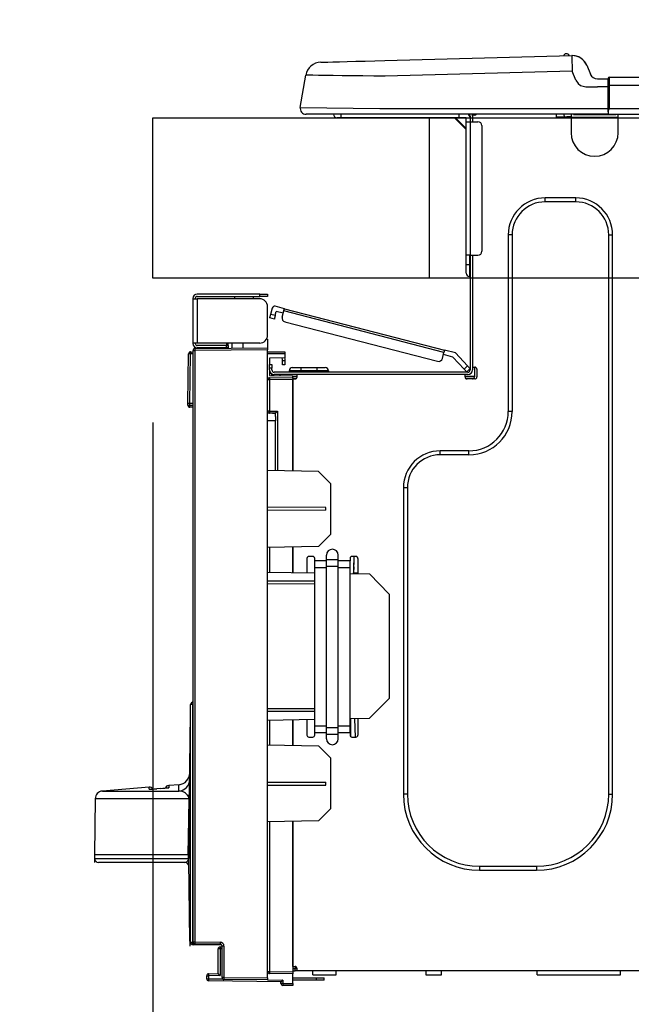
# Model space of a CAD drawing. Extents: x 163 to 26285, y -21830 to -13430.
# Drawn here: x 6344 to 6497, y -19325 to -19079 of the extents above; entities that cross this region are included whole.
import ezdxf

# ---------------------------------------------------------------- set-up
doc = ezdxf.new("R2010")
doc.units = 0
doc.header["$LTSCALE"] = 50
doc.header["$MEASUREMENT"] = 0
doc.layers.get('0').update_dxf_attribs({"linetype": 'CONTINUOUS'})
for name, color, linetype in [('126-甲板', 2, 'CONTINUOUS'), ('150-機器', 8, 'CONTINUOUS'), ('166-寸法B', 11, 'CONTINUOUS')]:
    doc.layers.add(name, color=color, linetype=linetype)
doc.styles.add('KH001', font='txt')
doc.dimstyles.new('KH1xx030', dxfattribs={"dimscale": 30, "dimtxt": 2, "dimasz": 0.6, "dimexe": 0.3, "dimexo": 1.2, "dimgap": 0.5, "dimtad": 3, "dimdec": 1, "dimdsep": 46, "dimlunit": 6, "dimtxsty": 'KH001', "dimblk": 'DOT', "dimcen": 1, "dimdle": 1, "dimclrd": 256, "dimclre": 256, "dimclrt": 256, "dimadec": 0, "dimazin": 0, "dimtfac": 1, "dimtdec": 1, "dimtix": 1, "dimtmove": 2, "dimatfit": 3, "dimldrblk": 'CLOSEDBLANK', "dimfxl": 1, "dimtolj": 1, "dimtzin": 0, "dimlwd": -1, "dimlwe": -1, "dimarcsym": 0})

# ---------------------------------------------------------------- blocks, each defined once
blk = doc.blocks.new('_Dot')
at = {"color": 0, "linetype": 'ByBlock', "lineweight": -2}
blk.add_line((-0.5, 0), (-1, 0), dxfattribs=at)
at = {"color": 0, "linetype": 'ByBlock', "const_width": 0.5}
blk.add_lwpolyline([(-0.25, 0, 1), (0.25, 0, 1)], format="xyb", close=True, dxfattribs=at)
blk = doc.blocks.new('*D129')
at = {"layer": '166-寸法B', "transparency": 16777216}
for p, q in [((6377.68, -19067.64), (6377.68, -18805.64)), ((7277.68, -19067.64), (7277.68, -18805.64)), ((6395.68, -18814.64), (7259.68, -18814.64))]:
    blk.add_line(p, q, dxfattribs=at)
at = {"layer": '166-寸法B', "transparency": 16777216, "xscale": 18, "yscale": 18, "zscale": 18, "rotation": 180}
blk.add_blockref('_Dot', (6377.68, -18814.64), dxfattribs=at)
at = {"layer": '166-寸法B', "transparency": 16777216, "xscale": 18, "yscale": 18, "zscale": 18}
blk.add_blockref('_Dot', (7277.68, -18814.64), dxfattribs=at)
at = {"layer": '166-寸法B', "transparency": 16777216, "insert": (6827.68, -18769.64), "char_height": 60, "attachment_point": 5, "style": 'KH001'}
blk.add_mtext('\\A1;900', dxfattribs=at)
blk = doc.blocks.new('_ClosedBlank')
at = {"color": 0, "linetype": 'ByBlock', "lineweight": -2}
for p, q in [((-1, 0.167), (0, 0)), ((-1, 0.167), (-1, -0.167)), ((0, 0), (-1, -0.167))]:
    blk.add_line(p, q, dxfattribs=at)
blk = doc.blocks.new('*D133')
at = {"layer": '166-寸法B', "transparency": 16777216}
for p, q in [((6397.71, -18304.04), (6397.71, -18594.15)), ((6377.68, -19067.64), (6377.68, -18576.15)), ((6230.3, -18585.15), (6377.68, -18585.15)), ((6359.68, -18585.15), (6341.68, -18585.15)), ((6377.68, -18585.15), (6397.71, -18585.15)), ((6377.68, -18585.15), (6397.71, -18585.15)), ((6415.71, -18585.15), (6433.71, -18585.15))]:
    blk.add_line(p, q, dxfattribs=at)
at = {"layer": '166-寸法B', "transparency": 16777216, "xscale": 18, "yscale": 18, "zscale": 18}
blk.add_blockref('_Dot', (6377.68, -18585.15), dxfattribs=at)
at = {"layer": '166-寸法B', "transparency": 16777216, "xscale": 18, "yscale": 18, "zscale": 18, "rotation": 180}
blk.add_blockref('_Dot', (6397.71, -18585.15), dxfattribs=at)
at = {"layer": '166-寸法B', "transparency": 16777216, "insert": (6280.94, -18540.15), "char_height": 60, "attachment_point": 5, "style": 'KH001'}
blk.add_mtext('\\A1;20', dxfattribs=at)
blk = doc.blocks.new('*D135')
at = {"layer": '166-寸法B', "transparency": 16777216}
for p, q in [((7027.68, -19213.07), (7027.68, -19426.07)), ((6387.68, -19366.64), (6387.68, -19426.07)), ((7009.68, -19417.07), (6405.68, -19417.07))]:
    blk.add_line(p, q, dxfattribs=at)
at = {"layer": '166-寸法B', "transparency": 16777216, "xscale": 18, "yscale": 18, "zscale": 18, "rotation": 180}
blk.add_blockref('_Dot', (6387.68, -19417.07), dxfattribs=at)
at = {"layer": '166-寸法B', "transparency": 16777216, "xscale": 18, "yscale": 18, "zscale": 18}
blk.add_blockref('_Dot', (7027.68, -19417.07), dxfattribs=at)
at = {"layer": '166-寸法B', "transparency": 16777216, "insert": (6707.68, -19372.07), "char_height": 60, "attachment_point": 5, "style": 'KH001'}
blk.add_mtext('\\A1;640', dxfattribs=at)
blk = doc.blocks.new('*D136')
at = {"layer": '166-寸法B', "transparency": 16777216}
for p, q in [((6377.68, -19179.64), (6377.68, -19426.07)), ((6387.68, -19366.64), (6387.68, -19426.07)), ((6235.19, -19417.07), (6377.68, -19417.07)), ((6359.68, -19417.07), (6341.68, -19417.07)), ((6387.68, -19417.07), (6377.68, -19417.07)), ((6387.68, -19417.07), (6377.68, -19417.07)), ((6405.68, -19417.07), (6423.68, -19417.07))]:
    blk.add_line(p, q, dxfattribs=at)
at = {"layer": '166-寸法B', "transparency": 16777216, "xscale": 18, "yscale": 18, "zscale": 18}
blk.add_blockref('_Dot', (6377.68, -19417.07), dxfattribs=at)
at = {"layer": '166-寸法B', "transparency": 16777216, "xscale": 18, "yscale": 18, "zscale": 18, "rotation": 180}
blk.add_blockref('_Dot', (6387.68, -19417.07), dxfattribs=at)
at = {"layer": '166-寸法B', "transparency": 16777216, "insert": (6283.84, -19372.07), "char_height": 60, "attachment_point": 5, "style": 'KH001'}
blk.add_mtext('\\A1;10', dxfattribs=at)
blk = doc.blocks.new('*D137')
at = {"layer": '166-寸法B', "transparency": 16777216}
for p, q in [((6341.68, -19103.64), (6012.9, -19103.64)), ((6021.9, -19945.64), (6021.9, -19121.64)), ((6342.2, -19963.64), (6012.9, -19963.64))]:
    blk.add_line(p, q, dxfattribs=at)
at = {"layer": '166-寸法B', "transparency": 16777216, "xscale": 18, "yscale": 18, "zscale": 18}
for p, rotation in [((6021.9, -19103.64), 90), ((6021.9, -19963.64), 270)]:
    blk.add_blockref('_Dot', p, dxfattribs=dict(at, rotation=rotation))
at = {"layer": '166-寸法B', "transparency": 16777216, "insert": (5971.88, -19533.64), "char_height": 60, "attachment_point": 5, "rotation": 90, "style": 'KH001'}
blk.add_mtext('\\A1;860(910)', dxfattribs=at)
blk = doc.blocks.new('*D138')
at = {"layer": '166-寸法B', "transparency": 16777216}
for p, q in [((6242.24, -18263.64), (6012.9, -18263.64)), ((6021.9, -19085.64), (6021.9, -18281.64)), ((6341.68, -19103.64), (6012.9, -19103.64))]:
    blk.add_line(p, q, dxfattribs=at)
at = {"layer": '166-寸法B', "transparency": 16777216, "xscale": 18, "yscale": 18, "zscale": 18}
for p, rotation in [((6021.9, -18263.64), 90), ((6021.9, -19103.64), 270)]:
    blk.add_blockref('_Dot', p, dxfattribs=dict(at, rotation=rotation))
at = {"layer": '166-寸法B', "transparency": 16777216, "insert": (5971.88, -18683.64), "char_height": 60, "attachment_point": 5, "rotation": 90, "style": 'KH001'}
blk.add_mtext('\\A1;840(790)', dxfattribs=at)
blk = doc.blocks.new('*D140')
at = {"layer": '166-寸法B', "transparency": 16777216}
for p, q in [((6326.2, -17563.64), (5742.9, -17563.64)), ((5751.9, -19945.64), (5751.9, -17581.64)), ((6342.2, -19963.64), (5742.9, -19963.64))]:
    blk.add_line(p, q, dxfattribs=at)
at = {"layer": '166-寸法B', "transparency": 16777216, "xscale": 18, "yscale": 18, "zscale": 18}
for p, rotation in [((5751.9, -17563.64), 90), ((5751.9, -19963.64), 270)]:
    blk.add_blockref('_Dot', p, dxfattribs=dict(at, rotation=rotation))
at = {"layer": '166-寸法B', "transparency": 16777216, "insert": (5703.1, -18763.64), "char_height": 60, "attachment_point": 5, "rotation": 90, "style": 'KH001'}
blk.add_mtext('\\A1;2,400', dxfattribs=at)
blk = doc.blocks.new('*D141')
at = {"layer": '166-寸法B', "transparency": 16777216}
for p, q in [((6242.24, -18263.64), (5877.9, -18263.64)), ((5886.9, -19945.64), (5886.9, -18281.64)), ((6342.2, -19963.64), (5877.9, -19963.64))]:
    blk.add_line(p, q, dxfattribs=at)
at = {"layer": '166-寸法B', "transparency": 16777216, "xscale": 18, "yscale": 18, "zscale": 18}
for p, rotation in [((5886.9, -18263.64), 90), ((5886.9, -19963.64), 270)]:
    blk.add_blockref('_Dot', p, dxfattribs=dict(at, rotation=rotation))
at = {"layer": '166-寸法B', "transparency": 16777216, "insert": (5838.1, -19113.64), "char_height": 60, "attachment_point": 5, "rotation": 90, "style": 'KH001'}
blk.add_mtext('\\A1;1,700', dxfattribs=at)
blk = doc.blocks.new('*D145')
at = {"layer": '166-寸法B', "transparency": 16777216}
for p, q in [((6341.68, -19143.64), (6147.9, -19143.64)), ((6156.9, -19845.64), (6156.9, -19161.64)), ((6343.31, -19863.64), (6147.9, -19863.64))]:
    blk.add_line(p, q, dxfattribs=at)
at = {"layer": '166-寸法B', "transparency": 16777216, "xscale": 18, "yscale": 18, "zscale": 18}
for p, rotation in [((6156.9, -19143.64), 90), ((6156.9, -19863.64), 270)]:
    blk.add_blockref('_Dot', p, dxfattribs=dict(at, rotation=rotation))
at = {"layer": '166-寸法B', "transparency": 16777216, "insert": (6111.9, -19503.64), "char_height": 60, "attachment_point": 5, "rotation": 90, "style": 'KH001'}
blk.add_mtext('\\A1;720', dxfattribs=at)
blk = doc.blocks.new('*D146')
at = {"layer": '166-寸法B', "transparency": 16777216}
for p, q in [((6157.17, -18963.3), (6157.17, -19103.64)), ((6157.17, -19085.64), (6157.17, -19067.64)), ((6341.94, -19103.64), (6148.17, -19103.64)), ((6157.17, -19143.64), (6157.17, -19103.64)), ((6157.17, -19143.64), (6157.17, -19103.64)), ((6341.94, -19143.64), (6148.17, -19143.64)), ((6157.17, -19161.64), (6157.17, -19179.64))]:
    blk.add_line(p, q, dxfattribs=at)
at = {"layer": '166-寸法B', "transparency": 16777216, "xscale": 18, "yscale": 18, "zscale": 18}
for p, rotation in [((6157.17, -19103.64), 270), ((6157.17, -19143.64), 90)]:
    blk.add_blockref('_Dot', p, dxfattribs=dict(at, rotation=rotation))
at = {"layer": '166-寸法B', "transparency": 16777216, "insert": (6112.17, -19014.55), "char_height": 60, "attachment_point": 5, "rotation": 90, "style": 'KH001'}
blk.add_mtext('\\A1;40', dxfattribs=at)

msp = doc.modelspace()

# ---------------------------------------------------------------- linework, layer by layer
at = {"layer": '126-甲板'}
msp.add_line((6446.68, -19143.64), (6446.68, -19103.64), dxfattribs=at)
msp.add_lwpolyline([(6377.68, -19103.64), (7277.68, -19103.64), (7277.68, -19143.64), (6377.68, -19143.64)], close=True, dxfattribs=at)
at = {"layer": '150-機器', "color": 13, "linetype": 'Continuous'}
for p, q in [((6435.51, -19089.37), (6482.14, -19088.15)), ((6482.14, -19088.15), (6482.14, -19088.22)), ((6482.14, -19088.22), (6482.14, -19088.45)), ((6482.24, -19088.15), (6482.24, -19088.15)), ((6419.55, -19089.79), (6419.74, -19089.78)), ((6419.74, -19089.78), (6420.33, -19089.77)), ((6420.33, -19089.77), (6421.29, -19089.74)), ((6421.29, -19089.74), (6422.59, -19089.71)), ((6422.59, -19089.71), (6424.22, -19089.66)), ((6424.22, -19089.66), (6426.13, -19089.61)), ((6426.13, -19089.61), (6428.26, -19089.56)), ((6428.26, -19089.56), (6430.58, -19089.5)), ((6430.58, -19089.5), (6433.01, -19089.43)), ((6433.01, -19089.43), (6435.51, -19089.37)), ((6482.14, -19088.45), (6482.15, -19088.81)), ((6482.15, -19088.81), (6482.17, -19089.29)), ((6482.17, -19089.29), (6482.18, -19089.89)), ((6482.18, -19089.89), (6482.2, -19090.56)), ((6482.2, -19090.56), (6482.22, -19091.3)), ((6485.85, -19090.56), (6486.77, -19092.75)), ((6485.85, -19090.56), (6486.77, -19092.75)), ((6485.85, -19090.56), (6485.85, -19090.56)), ((6414.42, -19101.05), (6415.79, -19093.04)), ((6415.99, -19093.05), (6415.79, -19093.04)), ((6416.59, -19093.05), (6415.99, -19093.05)), ((6417.58, -19093.06), (6416.59, -19093.05)), ((6418.94, -19093.08), (6417.58, -19093.06)), ((6420.63, -19093.1), (6418.94, -19093.08)), ((6422.63, -19093.13), (6420.63, -19093.1)), ((6424.89, -19093.15), (6422.63, -19093.13)), ((6427.38, -19093.18), (6424.89, -19093.15)), ((6430.03, -19093.22), (6427.38, -19093.18)), ((6432.79, -19093.25), (6430.03, -19093.22)), ((6482.24, -19092.06), (6435.61, -19093.28)), ((6482.22, -19091.3), (6482.24, -19092.06)), ((6483.15, -19094.25), (6482.24, -19092.06)), ((6486.77, -19092.75), (6486.77, -19092.75)), ((6435.61, -19093.28), (6432.79, -19093.25)), ((6483.15, -19094.25), (6483.69, -19095.11)), ((6483.69, -19095.11), (6484.3, -19095.56)), ((6484.3, -19095.56), (6485.62, -19095.89)), ((6488.57, -19093.95), (6491.19, -19093.95)), ((6491.19, -19095.52), (6491.19, -19093.85)), ((6491.19, -19093.95), (6491.19, -19095.52)), ((6491.19, -19094.44), (6491.19, -19095.52)), ((6491.19, -19102.17), (6491.19, -19095.52)), ((6491.48, -19095.52), (6491.19, -19095.52)), ((6491.48, -19093.56), (6845.3, -19093.56)), ((6491.48, -19093.56), (6491.48, -19093.6)), ((6491.48, -19093.6), (6491.48, -19093.71)), ((6491.48, -19093.71), (6491.48, -19093.89)), ((6491.48, -19093.89), (6491.48, -19094.13)), ((6491.48, -19094.13), (6491.48, -19094.43)), ((6491.48, -19094.43), (6491.48, -19094.77)), ((6491.48, -19094.77), (6491.48, -19095.14)), ((6491.48, -19095.14), (6491.48, -19095.52)), ((6491.48, -19095.52), (6491.48, -19101.29)), ((6491.48, -19095.52), (6845.3, -19095.52)), ((6485.62, -19095.89), (6488.57, -19095.91)), ((6491.19, -19095.91), (6488.57, -19095.91)), ((6414.42, -19101.05), (6434.24, -19101.29)), ((6434.24, -19102.76), (6415.87, -19102.76)), ((6424.64, -19103.64), (6424.64, -19102.76)), ((6434.24, -19101.29), (6491.19, -19101.29)), ((6491.19, -19102.76), (6434.24, -19102.76)), ((6454.01, -19102.76), (6454.01, -19103.64)), ((6456.4, -19102.86), (6456.6, -19102.86)), ((6456.6, -19102.86), (6456.6, -19103.06)), ((6457.38, -19102.96), (6457.38, -19104.62)), ((6457.97, -19102.96), (6457.38, -19102.96)), ((6478.34, -19103.5), (6478.31, -19102.76)), ((6480.3, -19103.45), (6480.27, -19102.76)), ((6481.96, -19102.76), (6481.96, -19103.45)), ((6482.54, -19102.76), (6482.54, -19102.86)), ((6482.54, -19102.86), (6493.12, -19102.86)), ((6483.21, -19102.76), (6483.22, -19102.86)), ((6483.21, -19102.76), (6483.22, -19102.86)), ((6486.47, -19102.86), (6486.47, -19102.76)), ((6486.47, -19102.86), (6486.47, -19102.76)), ((6487.45, -19102.86), (6487.45, -19102.76)), ((6487.45, -19102.86), (6487.45, -19102.76)), ((6487.45, -19102.86), (6487.45, -19102.76)), ((6487.45, -19102.86), (6487.45, -19102.76)), ((6487.45, -19102.76), (6487.45, -19102.86)), ((6487.45, -19102.76), (6487.45, -19102.86)), ((6487.45, -19102.76), (6487.45, -19102.86)), ((6487.45, -19102.76), (6487.45, -19102.86)), ((6489.41, -19102.86), (6489.4, -19102.76)), ((6491.19, -19102.17), (6491.19, -19102.76)), ((6491.19, -19102.76), (6845.59, -19102.76)), ((6491.48, -19101.29), (6845.3, -19101.29)), ((6493.12, -19102.86), (6493.12, -19102.76)), ((6493.7, -19103.45), (6493.7, -19102.76)), ((6424.64, -19103.64), (6423.66, -19103.64)), ((6454.01, -19103.64), (6424.64, -19103.64)), ((6452.88, -19103.64), (6455.82, -19106.58)), ((6453.14, -19103.64), (6455.82, -19106.32)), ((6455.82, -19103.64), (6454.01, -19103.64)), ((6455.82, -19104.62), (6455.82, -19103.64)), ((6455.82, -19137.91), (6455.82, -19104.62)), ((6455.82, -19104.62), (6456.79, -19104.62)), ((6456.79, -19103.25), (6456.79, -19103.64)), ((6456.79, -19103.64), (6456.79, -19104.62)), ((6456.79, -19104.62), (6456.79, -19137.91)), ((6456.79, -19104.62), (6458.75, -19104.62)), ((6480.3, -19103.45), (6478.34, -19103.5)), ((6480.88, -19103.44), (6480.3, -19103.45)), ((6481.43, -19103.42), (6480.88, -19103.44)), ((6481.93, -19103.41), (6481.43, -19103.42)), ((6481.96, -19103.41), (6481.49, -19103.42)), ((6481.96, -19103.41), (6481.93, -19103.41)), ((6481.96, -19103.45), (6493.7, -19103.45)), ((6481.96, -19103.45), (6481.96, -19107.36)), ((6493.7, -19107.36), (6493.7, -19103.45)), ((6459.73, -19105.6), (6459.73, -19136.93)), ((6483.13, -19123.62), (6475.49, -19123.62)), ((6475.49, -19124.59), (6475.49, -19123.62)), ((6483.13, -19124.59), (6475.49, -19124.59)), ((6483.13, -19124.59), (6483.13, -19123.62)), ((6466.29, -19132.82), (6466.29, -19176.87)), ((6467.27, -19132.82), (6466.29, -19132.82)), ((6467.27, -19132.82), (6467.27, -19176.87)), ((6491.35, -19132.82), (6492.33, -19132.82)), ((6491.35, -19272.23), (6491.35, -19132.82)), ((6492.33, -19272.23), (6492.33, -19132.82)), ((6455.82, -19140.26), (6455.82, -19137.91)), ((6456.79, -19137.91), (6455.82, -19137.91)), ((6456.6, -19137.91), (6456.6, -19140.26)), ((6456.79, -19137.91), (6456.79, -19166.5)), ((6456.79, -19137.91), (6458.75, -19137.91)), ((6457.38, -19137.91), (6457.38, -19165.81)), ((6455.82, -19140.26), (6456.6, -19140.26)), ((6455.82, -19142.41), (6455.82, -19140.26)), ((6456.6, -19140.26), (6456.79, -19140.26)), ((6456.6, -19140.26), (6456.6, -19143.2)), ((6456.6, -19143.2), (6456.79, -19143.2)), ((6387.68, -19148.66), (6387.68, -19148.76)), ((6387.68, -19159.82), (6387.68, -19148.76)), ((6387.68, -19148.76), (6388.75, -19148.76)), ((6388.26, -19148.66), (6388.26, -19148.76)), ((6404.32, -19147.58), (6388.75, -19147.58)), ((6388.75, -19148.17), (6404.32, -19148.17)), ((6388.75, -19148.76), (6388.75, -19159.82)), ((6404.32, -19148.76), (6388.75, -19148.76)), ((6398.05, -19148.17), (6398.05, -19148.76)), ((6402.75, -19148.76), (6402.75, -19148.17)), ((6404.32, -19148.17), (6404.32, -19147.58)), ((6404.32, -19147.58), (6406.28, -19147.58)), ((6406.28, -19148.17), (6404.32, -19148.17)), ((6406.28, -19147.58), (6406.28, -19148.17)), ((6406.28, -19157.86), (6406.28, -19150.72)), ((6407.07, -19152.58), (6407.47, -19151.06)), ((6410.46, -19151.23), (6408.18, -19150.64)), ((6408.21, -19152.87), (6408.46, -19151.92)), ((6410.16, -19152.36), (6408.46, -19151.92)), ((6409.92, -19153.31), (6410.31, -19151.79)), ((6410.31, -19151.79), (6410.34, -19151.68)), ((6450.26, -19162.13), (6410.31, -19151.79)), ((6410.34, -19151.68), (6410.37, -19151.58)), ((6410.37, -19151.58), (6410.39, -19151.48)), ((6410.39, -19151.48), (6410.41, -19151.39)), ((6410.41, -19151.39), (6410.43, -19151.32)), ((6410.43, -19151.32), (6410.45, -19151.27)), ((6410.45, -19151.24), (6410.46, -19151.23)), ((6410.45, -19151.27), (6410.45, -19151.24)), ((6410.46, -19151.23), (6450.41, -19161.56)), ((6406.83, -19153.5), (6406.85, -19153.45)), ((6406.83, -19153.52), (6406.83, -19153.5)), ((6407.97, -19153.82), (6406.83, -19153.52)), ((6406.85, -19153.45), (6406.87, -19153.36)), ((6406.87, -19153.36), (6406.9, -19153.25)), ((6406.9, -19153.25), (6406.94, -19153.1)), ((6406.94, -19153.1), (6406.98, -19152.94)), ((6406.98, -19152.94), (6407.03, -19152.76)), ((6407.03, -19152.76), (6407.07, -19152.58)), ((6407.07, -19152.58), (6408.21, -19152.87)), ((6407.98, -19153.75), (6407.97, -19153.8)), ((6407.97, -19153.8), (6407.97, -19153.82)), ((6408.01, -19153.66), (6407.98, -19153.75)), ((6408.04, -19153.54), (6408.01, -19153.66)), ((6408.08, -19153.4), (6408.04, -19153.54)), ((6408.12, -19153.23), (6408.08, -19153.4)), ((6408.16, -19153.05), (6408.12, -19153.23)), ((6408.21, -19152.87), (6408.16, -19153.05)), ((6410.62, -19154.5), (6448.68, -19164.35)), ((6406.28, -19158.84), (6406.01, -19158.84)), ((6406.21, -19158.35), (6406.28, -19158.35)), ((6406.28, -19158.84), (6406.28, -19161)), ((6388.75, -19159.82), (6387.68, -19159.82)), ((6387.68, -19159.82), (6387.68, -19159.92)), ((6387.68, -19309.09), (6387.68, -19161.64)), ((6387.68, -19161.64), (6388.16, -19161.64)), ((6388.16, -19161.15), (6406.28, -19161)), ((6406.28, -19161.49), (6388.16, -19161.64)), ((6388.16, -19161.64), (6388.16, -19309.09)), ((6388.26, -19159.82), (6388.26, -19159.92)), ((6404.32, -19159.82), (6388.75, -19159.82)), ((6396, -19160.41), (6388.75, -19160.41)), ((6396, -19161), (6388.75, -19161)), ((6396, -19159.82), (6396, -19160.28)), ((6396.42, -19160.28), (6396, -19160.28)), ((6396, -19161), (6396, -19160.41)), ((6396, -19160.41), (6396.49, -19160.41)), ((6396.49, -19161), (6396, -19161)), ((6396.42, -19160.28), (6396.42, -19159.82)), ((6396.49, -19160.28), (6396.42, -19160.28)), ((6396.49, -19160.41), (6396.49, -19159.82)), ((6396.49, -19160.41), (6396.49, -19161)), ((6396.49, -19161.08), (6396.49, -19161)), ((6397.36, -19159.82), (6397.36, -19161.07)), ((6400.16, -19161.05), (6400.16, -19159.82)), ((6406.28, -19161), (6406.28, -19161.49)), ((6406.28, -19318.06), (6406.28, -19161.49)), ((6406.28, -19162.03), (6410.58, -19161.96)), ((6410.58, -19161.96), (6410.58, -19162.45)), ((6450.32, -19161.91), (6450.29, -19162.02)), ((6450.34, -19161.81), (6450.32, -19161.91)), ((6450.37, -19161.72), (6450.34, -19161.81)), ((6450.38, -19161.65), (6450.37, -19161.72)), ((6450.4, -19161.6), (6450.38, -19161.65)), ((6450.41, -19161.57), (6450.4, -19161.6)), ((6453.11, -19162.26), (6450.41, -19161.56)), ((6450.41, -19161.56), (6450.41, -19161.57)), ((6386.4, -19174.82), (6386.56, -19162.48)), ((6386.89, -19174.82), (6387.05, -19162.48)), ((6387.05, -19162.48), (6387.05, -19161.99)), ((6387.05, -19161.99), (6387.23, -19161.99)), ((6387.23, -19162.48), (6387.05, -19162.48)), ((6387.23, -19162.48), (6387.23, -19161.99)), ((6387.23, -19161.99), (6387.68, -19162.08)), ((6410.58, -19162.45), (6406.28, -19162.52)), ((6410.58, -19163.47), (6406.77, -19163.54)), ((6406.77, -19163.54), (6406.77, -19165.13)), ((6410, -19164.24), (6410, -19163.85)), ((6410.58, -19164.24), (6410, -19164.24)), ((6410, -19165.22), (6410, -19164.24)), ((6410.51, -19163.47), (6410.56, -19163.64)), ((6410.56, -19163.64), (6410.58, -19163.85)), ((6410.58, -19162.45), (6410.58, -19163.47)), ((6410.58, -19163.85), (6410.58, -19164.24)), ((6410.58, -19164.24), (6410.58, -19165.22)), ((6449.87, -19163.64), (6450.26, -19162.13)), ((6452.49, -19163.31), (6450.11, -19162.69)), ((6450.29, -19162.02), (6450.26, -19162.13)), ((6455.27, -19166.27), (6452.49, -19163.31)), ((6453.11, -19162.26), (6456.12, -19165.47)), ((6406.77, -19165.13), (6407.35, -19165.13)), ((6406.77, -19166.1), (6406.77, -19165.13)), ((6407.35, -19166.1), (6406.77, -19166.1)), ((6406.77, -19166.5), (6406.77, -19166.1)), ((6406.77, -19166.5), (6406.77, -19167.85)), ((6407.35, -19165.13), (6407.35, -19166.1)), ((6407.35, -19166.5), (6407.35, -19166.1)), ((6410.58, -19165.22), (6410, -19165.22)), ((6411.66, -19166.69), (6411.66, -19167.08)), ((6414.6, -19166.69), (6411.66, -19166.69)), ((6412.45, -19165.91), (6414.6, -19165.91)), ((6414.6, -19165.91), (6418.52, -19165.91)), ((6414.6, -19165.91), (6414.6, -19166.69)), ((6414.6, -19166.69), (6414.6, -19167.08)), ((6418.52, -19166.69), (6414.6, -19166.69)), ((6418.52, -19165.91), (6420.67, -19165.91)), ((6418.52, -19165.91), (6418.52, -19166.69)), ((6418.52, -19166.69), (6418.52, -19167.08)), ((6421.45, -19166.69), (6418.52, -19166.69)), ((6421.45, -19166.69), (6421.45, -19167.08)), ((6455.27, -19166.27), (6456.12, -19165.47)), ((6455.4, -19166.41), (6455.27, -19166.27)), ((6455.52, -19166.55), (6455.4, -19166.41)), ((6455.64, -19166.67), (6455.52, -19166.55)), ((6455.74, -19166.78), (6455.64, -19166.67)), ((6455.83, -19166.87), (6455.74, -19166.78)), ((6455.89, -19166.93), (6455.83, -19166.87)), ((6456.79, -19166.18), (6455.94, -19166.99)), ((6456.12, -19165.47), (6456.26, -19165.61)), ((6456.26, -19165.61), (6456.38, -19165.74)), ((6456.38, -19165.74), (6456.5, -19165.86)), ((6456.5, -19165.86), (6456.6, -19165.97)), ((6456.6, -19165.97), (6456.68, -19166.06)), ((6456.68, -19166.06), (6456.74, -19166.13)), ((6456.74, -19166.13), (6456.78, -19166.17)), ((6456.78, -19166.17), (6456.79, -19166.18)), ((6457.38, -19165.81), (6457.38, -19166.5)), ((6457.38, -19165.81), (6457.97, -19165.81)), ((6457.87, -19165.81), (6457.87, -19168.26)), ((6458.46, -19166.3), (6458.46, -19168.26)), ((6406.76, -19168.95), (6406.28, -19168.95)), ((6406.76, -19168.46), (6412.54, -19168.36)), ((6412.54, -19168.85), (6406.76, -19168.95)), ((6406.76, -19168.95), (6406.76, -19176.77)), ((6406.77, -19167.85), (6412.54, -19167.95)), ((6407.35, -19167.86), (6407.35, -19167.67)), ((6407.35, -19167.67), (6407.94, -19167.67)), ((6456.21, -19167.08), (6407.94, -19167.08)), ((6413.62, -19167.67), (6407.94, -19167.67)), ((6409.31, -19167.67), (6409.31, -19167.89)), ((6412.54, -19168.36), (6412.54, -19167.95)), ((6413.62, -19168.16), (6412.54, -19168.16)), ((6412.54, -19168.36), (6412.54, -19168.75)), ((6412.54, -19168.5), (6413.55, -19168.52)), ((6412.54, -19191.69), (6412.54, -19168.75)), ((6412.54, -19168.75), (6413.13, -19168.75)), ((6412.54, -19168.85), (6412.54, -19191.69)), ((6413.62, -19168.26), (6413.62, -19167.67)), ((6455.52, -19167.67), (6413.62, -19167.67)), ((6456.21, -19167.67), (6455.52, -19167.67)), ((6455.52, -19168.26), (6455.52, -19167.67)), ((6457.87, -19168.16), (6455.52, -19168.16)), ((6457.68, -19168.65), (6455.72, -19168.65)), ((6455.93, -19166.97), (6455.89, -19166.93)), ((6455.94, -19166.99), (6455.93, -19166.97)), ((6457.97, -19168.75), (6456.01, -19168.75)), ((6386.4, -19174.82), (6386.89, -19174.82)), ((6386.41, -19175.31), (6386.4, -19174.82)), ((6386.89, -19174.82), (6387.68, -19174.82)), ((6386.9, -19175.31), (6386.89, -19174.82)), ((6386.9, -19175.8), (6386.9, -19175.31)), ((6386.9, -19175.31), (6387.68, -19175.31)), ((6387.68, -19175.8), (6386.9, -19175.8)), ((6406.76, -19176.77), (6406.28, -19176.77)), ((6406.28, -19177.23), (6406.64, -19177.24)), ((6406.76, -19176.77), (6408.72, -19176.77)), ((6408.24, -19177.26), (6406.77, -19177.26)), ((6407.54, -19177.26), (6408.24, -19177.27)), ((6408.24, -19178.1), (6408.24, -19177.26)), ((6408.24, -19178.1), (6408.24, -19179.23)), ((6408.72, -19176.77), (6408.72, -19191.63)), ((6467.27, -19176.87), (6466.29, -19176.87)), ((6408.24, -19179.23), (6406.28, -19179.19)), ((6408.24, -19191.62), (6408.24, -19179.23)), ((6456.5, -19186.66), (6449.35, -19186.66)), ((6449.35, -19187.64), (6449.35, -19186.66)), ((6456.5, -19187.64), (6449.35, -19187.64)), ((6456.5, -19187.64), (6456.5, -19186.66)), ((6419, -19191.81), (6406.28, -19191.59)), ((6421.94, -19194.85), (6419, -19191.81)), ((6421.94, -19194.85), (6421.94, -19207.56)), ((6440.15, -19195.87), (6440.15, -19272.23)), ((6441.13, -19195.87), (6440.15, -19195.87)), ((6441.13, -19195.87), (6441.13, -19272.23)), ((6420.77, -19200.77), (6406.28, -19200.69)), ((6420.77, -19201.43), (6420.77, -19200.77)), ((6420.77, -19201.43), (6406.28, -19201.51)), ((6418.95, -19210.55), (6421.94, -19207.56)), ((6418.95, -19210.55), (6406.28, -19210.77)), ((6406.76, -19210.76), (6406.76, -19216.89)), ((6412.54, -19217), (6412.54, -19210.66)), ((6412.54, -19210.66), (6412.54, -19217)), ((6416.07, -19213.49), (6416.07, -19217.06)), ((6417.54, -19213), (6416.56, -19213)), ((6418.03, -19214.12), (6418.03, -19213.49)), ((6420.96, -19213.78), (6420.96, -19212.66)), ((6423.9, -19213.78), (6423.9, -19212.66)), ((6426.84, -19213.49), (6426.84, -19214.12)), ((6428.31, -19213), (6427.33, -19213)), ((6427.79, -19213), (6427.76, -19214.58)), ((6427.78, -19217.11), (6427.85, -19213)), ((6428.79, -19213.49), (6428.79, -19217.28)), ((6418.03, -19215.81), (6418.03, -19214.12)), ((6420.96, -19214.12), (6418.03, -19214.12)), ((6420.96, -19215.81), (6418.03, -19215.81)), ((6418.03, -19255.3), (6418.03, -19215.81)), ((6420.96, -19213.78), (6423.9, -19213.78)), ((6420.96, -19215.46), (6420.96, -19213.78)), ((6420.96, -19255.64), (6420.96, -19215.46)), ((6420.96, -19215.46), (6423.9, -19215.46)), ((6423.9, -19215.46), (6423.9, -19213.78)), ((6426.84, -19214.12), (6423.9, -19214.12)), ((6423.9, -19255.64), (6423.9, -19215.46)), ((6426.84, -19215.81), (6423.9, -19215.81)), ((6426.84, -19215.81), (6426.84, -19214.12)), ((6426.84, -19255.3), (6426.84, -19215.81)), ((6427.75, -19215.55), (6427.72, -19217.11)), ((6427.75, -19215.12), (6427.76, -19214.95)), ((6427.75, -19215.26), (6427.75, -19215.12)), ((6427.75, -19215.38), (6427.75, -19215.26)), ((6427.75, -19215.47), (6427.75, -19215.38)), ((6427.75, -19215.53), (6427.75, -19215.47)), ((6427.75, -19215.55), (6427.75, -19215.53)), ((6427.81, -19215.55), (6427.75, -19215.55)), ((6427.76, -19214.58), (6427.82, -19214.58)), ((6427.76, -19214.77), (6427.76, -19214.58)), ((6427.76, -19214.95), (6427.76, -19214.77)), ((6406.28, -19216.89), (6418.03, -19217.09)), ((6426.84, -19217.24), (6431.73, -19217.33)), ((6427.72, -19217.26), (6427.72, -19217.11)), ((6427.72, -19217.11), (6428.79, -19217.11)), ((6427.72, -19217.26), (6427.72, -19217.11)), ((6436.63, -19222.4), (6431.73, -19217.33)), ((6406.28, -19219.05), (6418.03, -19219.11)), ((6418.03, -19219.8), (6406.28, -19219.87)), ((6436.63, -19222.4), (6436.63, -19248.42)), ((6387.09, -19309.17), (6387.09, -19249.88)), ((6387.57, -19249.88), (6387.09, -19249.88)), ((6387.18, -19249.58), (6387.21, -19249.56)), ((6387.21, -19249.56), (6387.28, -19249.48)), ((6387.23, -19249.54), (6387.68, -19249.08)), ((6387.28, -19249.48), (6387.4, -19249.36)), ((6387.4, -19249.36), (6387.42, -19249.34)), ((6387.68, -19249.77), (6387.57, -19249.88)), ((6387.57, -19249.88), (6387.57, -19309.17)), ((6431.64, -19253.41), (6436.63, -19248.42)), ((6386.81, -19271.95), (6387.09, -19252.25)), ((6406.28, -19250.87), (6418.03, -19250.93)), ((6418.03, -19251.62), (6406.28, -19251.68)), ((6418.03, -19253.64), (6406.28, -19253.85)), ((6406.76, -19253.84), (6406.76, -19259.97)), ((6412.54, -19260.07), (6412.54, -19253.74)), ((6412.54, -19253.74), (6412.54, -19260.07)), ((6416.07, -19253.68), (6416.07, -19257.55)), ((6431.64, -19253.41), (6426.84, -19253.49)), ((6427.01, -19257.92), (6427.08, -19253.49)), ((6428.17, -19258.04), (6428.01, -19253.47)), ((6428.79, -19253.46), (6428.79, -19257.55)), ((6418.03, -19256.98), (6418.03, -19255.3)), ((6420.96, -19255.3), (6418.03, -19255.3)), ((6420.96, -19256.98), (6418.03, -19256.98)), ((6418.03, -19257.55), (6418.03, -19256.98)), ((6420.96, -19255.64), (6423.9, -19255.64)), ((6420.96, -19257.33), (6420.96, -19255.64)), ((6420.96, -19257.33), (6423.9, -19257.33)), ((6420.96, -19258.45), (6420.96, -19257.33)), ((6426.84, -19255.3), (6423.9, -19255.3)), ((6423.9, -19257.33), (6423.9, -19255.64)), ((6426.84, -19256.98), (6423.9, -19256.98)), ((6423.9, -19258.45), (6423.9, -19257.33)), ((6426.84, -19256.98), (6426.84, -19255.3)), ((6426.84, -19256.98), (6426.84, -19257.55)), ((6406.28, -19259.96), (6419, -19260.19)), ((6416.56, -19258.04), (6417.54, -19258.04)), ((6427.33, -19258.04), (6428.31, -19258.04)), ((6421.94, -19263.23), (6419, -19260.19)), ((6421.94, -19263.23), (6421.94, -19275.94)), ((6384.19, -19269.89), (6381.62, -19270.1)), ((6384.18, -19270.13), (6384.19, -19269.89)), ((6384.19, -19269.89), (6384.19, -19269.9)), ((6406.28, -19269.23), (6420.77, -19269.3)), ((6420.77, -19269.97), (6420.77, -19269.3)), ((6376.73, -19270.51), (6365.09, -19271.48)), ((6365.09, -19271.48), (6384.16, -19271.48)), ((6376.73, -19271.04), (6376.73, -19270.51)), ((6379.67, -19270.83), (6378.69, -19270.91)), ((6381.62, -19270.64), (6381.51, -19270.65)), ((6381.62, -19270.1), (6381.62, -19270.3)), ((6381.62, -19270.3), (6381.62, -19270.64)), ((6384.16, -19271.33), (6384.17, -19270.83)), ((6384.16, -19271.48), (6384.16, -19271.33)), ((6384.17, -19270.83), (6384.18, -19270.13)), ((6406.28, -19270.04), (6420.77, -19269.97)), ((6441.13, -19272.23), (6440.15, -19272.23)), ((6491.35, -19272.23), (6492.33, -19272.23)), ((6363.3, -19273.4), (6363.1, -19287.31)), ((6386.74, -19273.4), (6363.3, -19273.4)), ((6386.64, -19278.49), (6386.74, -19273.4)), ((6386.83, -19273.41), (6386.75, -19278.49)), ((6418.95, -19278.93), (6421.94, -19275.94)), ((6386.48, -19287.29), (6386.64, -19278.49)), ((6386.75, -19278.49), (6386.61, -19287.3)), ((6418.95, -19278.93), (6406.28, -19279.15)), ((6406.76, -19279.14), (6406.76, -19316.48)), ((6412.54, -19315.21), (6412.54, -19279.04)), ((6412.54, -19279.04), (6412.54, -19316.58)), ((6386.55, -19287.03), (6386.56, -19286.94)), ((6386.55, -19287.31), (6386.55, -19287.03)), ((6386.56, -19286.94), (6386.57, -19286.92)), ((6386.57, -19286.91), (6386.57, -19286.9)), ((6386.57, -19286.9), (6386.58, -19286.9)), ((6386.57, -19286.92), (6386.57, -19286.91)), ((6386.58, -19286.9), (6386.58, -19286.91)), ((6386.58, -19286.91), (6386.59, -19286.94)), ((6386.59, -19286.94), (6386.6, -19287.03)), ((6386.6, -19287.03), (6386.6, -19287.15)), ((6363.1, -19287.31), (6363.12, -19288.3)), ((6363.1, -19287.31), (6386.48, -19287.31)), ((6363.12, -19288.3), (6363.12, -19289.27)), ((6363.12, -19288.3), (6386.57, -19288.3)), ((6385.66, -19289.27), (6364.1, -19289.27)), ((6385.66, -19289.27), (6386.25, -19289.04)), ((6386.25, -19289.04), (6386.41, -19288.84)), ((6386.41, -19288.84), (6386.51, -19288.64)), ((6386.48, -19287.3), (6386.48, -19287.29)), ((6386.48, -19287.31), (6386.48, -19287.3)), ((6386.51, -19288.64), (6386.53, -19288.54)), ((6386.55, -19287.33), (6386.55, -19287.31)), ((6386.55, -19287.31), (6386.55, -19287.31)), ((6386.57, -19288.3), (6386.55, -19287.33)), ((6386.6, -19287.15), (6386.6, -19287.31)), ((6386.6, -19287.31), (6386.62, -19288.3)), ((6386.61, -19287.31), (6386.61, -19287.3)), ((6386.61, -19287.3), (6386.61, -19287.3)), ((6386.61, -19287.3), (6386.61, -19287.31)), ((6387.09, -19287.31), (6386.61, -19287.31)), ((6386.61, -19287.31), (6386.61, -19287.31)), ((6386.9, -19308.86), (6386.62, -19288.78)), ((6459.14, -19290.24), (6459.14, -19291.22)), ((6459.14, -19290.24), (6473.34, -19290.24)), ((6459.14, -19291.22), (6473.34, -19291.22)), ((6473.34, -19290.24), (6473.34, -19291.22)), ((6386.9, -19308.86), (6386.9, -19310.13)), ((6387.09, -19309.17), (6387.57, -19309.17)), ((6387.57, -19309.17), (6387.68, -19309.18)), ((6387.68, -19309.09), (6388.16, -19309.09)), ((6388.16, -19309.09), (6394.44, -19309.15)), ((6394.79, -19309.79), (6387.57, -19309.66)), ((6388.37, -19309.83), (6387.88, -19309.83)), ((6394.44, -19309.64), (6388.16, -19309.58)), ((6388.37, -19309.83), (6388.37, -19309.68)), ((6394.61, -19309.83), (6388.37, -19309.83)), ((6393.94, -19317), (6393.94, -19310.84)), ((6394.42, -19310.84), (6393.94, -19310.84)), ((6394.42, -19310.84), (6394.42, -19317.48)), ((6394.92, -19310.84), (6394.42, -19310.84)), ((6394.43, -19310.35), (6394.92, -19310.35)), ((6394.61, -19309.81), (6394.61, -19309.79)), ((6394.76, -19309.81), (6394.61, -19309.83)), ((6394.61, -19309.83), (6394.61, -19309.81)), ((6394.81, -19309.82), (6394.75, -19309.81)), ((6394.8, -19309.8), (6394.76, -19309.81)), ((6395.41, -19310.13), (6394.92, -19310.13)), ((6394.92, -19317.97), (6394.92, -19310.13)), ((6395.41, -19310.13), (6395.41, -19317.97)), ((6406.28, -19316.48), (6406.76, -19316.48)), ((6406.76, -19316.48), (6412.54, -19316.58)), ((6412.54, -19315.21), (6413.13, -19315.21)), ((6412.54, -19315.7), (6413.13, -19315.7)), ((6412.54, -19316.29), (6413.13, -19316.29)), ((6412.54, -19316.58), (6412.54, -19317.07)), ((6413.13, -19315.21), (6413.13, -19315.7)), ((6413.13, -19316.29), (6413.13, -19315.7)), ((6413.13, -19315.7), (6413.62, -19315.7)), ((6413.62, -19316.29), (6413.13, -19316.29)), ((6413.62, -19315.7), (6413.62, -19315.7)), ((6413.62, -19316.29), (6413.62, -19315.7)), ((6832.05, -19316.29), (6413.62, -19316.29)), ((6417.54, -19317.27), (6417.54, -19316.29)), ((6423.41, -19317.27), (6423.41, -19316.29)), ((6445.73, -19316.29), (6445.73, -19317.27)), ((6449.65, -19317.27), (6449.65, -19316.29)), ((6473.54, -19317.27), (6473.54, -19316.29)), ((6494.29, -19317.27), (6494.29, -19316.29)), ((6391.1, -19317.53), (6391.58, -19317.53)), ((6391.1, -19318.27), (6391.1, -19317.53)), ((6391.1, -19318.27), (6391.58, -19318.27)), ((6391.58, -19317.04), (6393.94, -19317)), ((6394.42, -19317.48), (6391.58, -19317.53)), ((6391.58, -19317.53), (6391.58, -19318.27)), ((6391.58, -19318.27), (6395.08, -19318.33)), ((6409.61, -19319.07), (6391.58, -19318.76)), ((6395.41, -19317.97), (6394.92, -19317.97)), ((6395.41, -19317.97), (6406.28, -19318.06)), ((6406.28, -19318.55), (6395.41, -19318.46)), ((6406.28, -19318.06), (6406.28, -19318.55)), ((6406.28, -19318.53), (6410.09, -19318.59)), ((6412.54, -19317.07), (6406.76, -19316.97)), ((6410.09, -19318.59), (6410.09, -19319.42)), ((6412.54, -19319.42), (6412.54, -19317.07)), ((6412.54, -19318.05), (6418.42, -19318.05)), ((6418.42, -19318.64), (6412.54, -19318.64)), ((6417.54, -19317.27), (6423.41, -19317.27)), ((6418.42, -19318.05), (6418.42, -19318.64)), ((6418.42, -19318.05), (6420.38, -19318.05)), ((6420.38, -19318.64), (6418.42, -19318.64)), ((6420.38, -19318.64), (6420.38, -19318.05)), ((6445.73, -19317.27), (6449.65, -19317.27)), ((6473.54, -19317.27), (6494.29, -19317.27)), ((6409.61, -19319.42), (6409.61, -19319.07)), ((6410.09, -19319.42), (6409.61, -19319.42)), ((6410.09, -19319.42), (6412.54, -19319.42)), ((6412.54, -19319.91), (6410.1, -19319.91)), ((6412.54, -19319.42), (6412.54, -19319.91))]:
    msp.add_line(p, q, dxfattribs=at)
for points in [[(6408.72, -19176.77), (6408.66, -19176.83), (6408.6, -19176.89), (6408.54, -19176.95), (6408.48, -19177), (6408.43, -19177.05), (6408.38, -19177.1), (6408.34, -19177.14), (6408.31, -19177.18), (6408.28, -19177.21), (6408.26, -19177.23), (6408.24, -19177.25), (6408.24, -19177.25), (6408.24, -19177.26)], [(6386.9, -19308.86), (6386.91, -19308.86), (6386.95, -19308.86), (6387, -19308.86), (6387.08, -19308.86), (6387.09, -19308.86)], [(6393.94, -19317), (6393.95, -19317.01), (6393.96, -19317.02), (6393.98, -19317.04), (6394, -19317.07), (6394.03, -19317.1), (6394.07, -19317.14), (6394.12, -19317.18), (6394.17, -19317.23), (6394.22, -19317.28), (6394.28, -19317.34), (6394.34, -19317.4), (6394.4, -19317.46), (6394.42, -19317.48)], [(6410.09, -19318.59), (6410.03, -19318.65), (6409.97, -19318.71), (6409.91, -19318.77), (6409.85, -19318.82), (6409.8, -19318.88), (6409.76, -19318.92), (6409.71, -19318.96), (6409.68, -19319), (6409.65, -19319.03), (6409.63, -19319.05), (6409.61, -19319.07), (6409.61, -19319.07), (6409.61, -19319.07)]]:
    msp.add_lwpolyline(points, dxfattribs=at)
for centre, radius, start, end in [((6480.77, -19088.48), 0.784, 23.5498, 159.4502), ((6480.77, -19088.48), 0.784, 23.5498, 92.5103), ((6482.24, -19092.06), 3.92, 22.6199, 91.5), ((6482.24, -19092.06), 3.92, 22.6199, 87.6957), ((6419.65, -19093.7), 3.92, 91.5, 170.3266), ((6488.57, -19091.99), 1.96, 202.6196, 270), ((6488.57, -19091.99), 1.96, 202.6203, 270), ((6491.48, -19093.85), 0.294, 90, 180), ((6415.87, -19101.29), 1.47, 170.3266, 270), ((6423.66, -19102.66), 0.979, 185.7392, 270), ((6455.82, -19103.64), 0.979, 0, 64.1581), ((6456.21, -19103.25), 0.587, 0, 56.4427), ((6456.21, -19103.25), 1.17, 0, 24.6243), ((6457.97, -19102.47), 0.49, 270, 323.1301), ((6494.58, -19102.82), 3.46, 153.842, 169.2883), ((6458.75, -19105.6), 0.979, 0, 90), ((6487.83, -19107.36), 5.87, 180, 0), ((6475.49, -19132.82), 9.2, 90, 180), ((6475.49, -19132.82), 8.22, 90, 180), ((6483.13, -19132.82), 9.2, 0, 90), ((6483.13, -19132.82), 8.22, 0, 90), ((6458.75, -19136.93), 0.979, 270, 0), ((6456.6, -19142.41), 0.783, 180, 270), ((6388.75, -19148.66), 1.08, 90, 180), ((6388.75, -19148.66), 0.49, 90, 180), ((6404.32, -19150.72), 1.96, 0, 90), ((6408.03, -19151.21), 0.587, 75.5, 165.5), ((6410.87, -19153.56), 0.979, 165.5, 255.5), ((6404.32, -19157.86), 1.96, 270, 0), ((6388.75, -19159.92), 1.08, 180, 270), ((6388.17, -19161.64), 0.49, 90.5, 180), ((6402.19, -19161.4), 14.03, 179.0003, 180.9997), ((6388.75, -19159.92), 0.49, 180, 270), ((6387.05, -19162.48), 0.49, 90, 179.25), ((6386.81, -19171.82), 9.34, 88.4993, 91.5007), ((6387.26, -19163.18), 0.705, 53.7718, 92.6206), ((6409.58, -19163.82), 0.414, 356.0965, 55.8364), ((6448.92, -19163.4), 0.979, 255.5, 345.5), ((6407.94, -19166.5), 1.17, 180, 270), ((6407.94, -19166.5), 0.587, 180, 270), ((6412.45, -19166.69), 0.783, 90, 180), ((6420.67, -19166.69), 0.783, 0, 90), ((6456.21, -19166.5), 0.587, 270, 0), ((6456.21, -19166.5), 1.17, 270, 0), ((6457.97, -19166.3), 0.49, 0, 90), ((6406.77, -19168.95), 0.49, 91, 180), ((6413.77, -19168.7), 7.02, 178.0016, 181.9984), ((6413.13, -19168.26), 0.49, 270, 0), ((6456.01, -19168.26), 0.49, 180, 270), ((6457.38, -19168.26), 0.49, 270, 0), ((6457.97, -19168.26), 0.49, 270, 0), ((6386.65, -19165.96), 9.36, 268.5011, 271.4989), ((6386.9, -19175.31), 0.49, 180.75, 270), ((6406.77, -19176.77), 0.49, 180, 270), ((6413.78, -19176.89), 7.02, 179.0015, 182.9981), ((6456.5, -19176.87), 9.79, 270, 0), ((6456.5, -19176.87), 10.77, 270, 0), ((6449.35, -19195.87), 9.2, 90, 180), ((6449.35, -19195.87), 8.22, 90, 180), ((6416.56, -19213.49), 0.49, 90, 180), ((6417.54, -19213.49), 0.49, 0, 90), ((6422.43, -19212.66), 1.47, 90, 180), ((6422.43, -19212.66), 1.47, 0, 90), ((6427.33, -19213.49), 0.49, 90, 180), ((6428.31, -19213.49), 0.49, 0, 90), ((6387.58, -19249.88), 0.49, 136, 180), ((6387.32, -19249.72), 0.196, 135, 173.5462), ((6394.39, -19242.65), 9.94, 223.9033, 226.6897), ((6416.56, -19257.55), 0.49, 180, 270), ((6417.54, -19257.55), 0.49, 270, 0), ((6427.33, -19257.55), 0.49, 180, 270), ((6428.31, -19257.55), 0.49, 270, 0), ((6422.43, -19258.45), 1.47, 180, 270), ((6422.43, -19258.45), 1.47, 270, 0), ((6383.95, -19266.96), 2.94, 274.6786, 359.2), ((6383.92, -19268.55), 2.94, 274.5374, 359.1922), ((6365.25, -19273.43), 1.96, 94.7636, 179.2), ((6376.81, -19271.48), 0.979, 31.072, 94.7371), ((6376.75, -19265.52), 5.52, 269.7408, 275.7037), ((6376.42, -19259.64), 11.41, 272.1215, 274.4159), ((6372.21, -19194.28), 76.9, 273.7962, 274.8311), ((6377.44, -19237.59), 33.31, 273.8399, 277.2241), ((6376.64, -19228.26), 42.67, 274.0631, 276.5531), ((6381.7, -19271.08), 0.979, 94.7373, 159.0928), ((6384.22, -19274.11), 2.64, 29.3305, 91.3255), ((6385.28, -19271.91), 1.54, 323.7536, 358.5087), ((6418.07, -19272.35), 31.26, 179.2673, 181.9375), ((6459.14, -19272.23), 18.99, 180, 270), ((6459.14, -19272.23), 18.01, 180, 270), ((6473.34, -19272.23), 18.99, 270, 0), ((6473.34, -19272.23), 18.01, 270, 0), ((6385.03, -19273.72), 1.74, 10.6053, 31.1407), ((6386.5, -19276.67), 3.28, 84.208, 85.8126), ((6385.36, -19286.93), 1.19, 342.3369, 355.2256), ((6364.1, -19288.29), 0.979, 180.8, 270), ((6385.66, -19290.24), 0.979, 0.8, 90), ((6386.47, -19287.78), 0.488, 87.1945, 88.9046), ((6386.48, -19287.29), 0.0217, 283.9455, 337.3408), ((6385.66, -19288.3), 0.908, 344.5539, 359.8665), ((6386.21, -19288.79), 0.414, 1.7341, 37.5465), ((6386.42, -19279.2), 8.11, 270.9232, 271.2866), ((6386.44, -19280.98), 7.33, 271.014, 271.4127), ((6387.87, -19287.14), 1.27, 180.4344, 187.1014), ((6386.55, -19288.43), 1.14, 86.7917, 86.9534), ((6273.82, -19288.96), 112.8, 0.0902, 0.3343), ((6387.88, -19308.85), 0.979, 180.8, 270), ((6387.58, -19309.17), 0.49, 180, 269), ((6394.58, -19309.42), 7.01, 178.0009, 181.9991), ((6388.17, -19309.09), 0.49, 180, 269.5), ((6402.19, -19309.34), 14.03, 179.0002, 180.9998), ((6408.46, -19309.39), 14.02, 179, 181), ((6394.43, -19310.13), 0.979, 0, 89.5), ((6394.43, -19310.84), 0.49, 90, 180), ((6401.44, -19310.72), 7.02, 177.0019, 180.9984), ((6394.43, -19310.13), 0.49, 0, 89.5), ((6406.77, -19316.48), 0.49, 180, 269), ((6413.77, -19316.72), 7.02, 178.0016, 181.9984), ((6413.13, -19315.7), 0.49, 0, 90), ((6391.59, -19317.53), 0.49, 91, 180), ((6391.59, -19318.27), 0.49, 180, 269), ((6398.59, -19317.29), 7.01, 178.0009, 181.9991), ((6398.59, -19318.52), 7.02, 178.001, 181.999), ((6395.41, -19317.97), 0.49, 180, 269.5), ((6409.41, -19318.21), 14.01, 178.999, 181.001), ((6410.1, -19319.42), 0.49, 180, 270), ((6417.11, -19319.54), 7.02, 179.0014, 182.9984)]:
    msp.add_arc(centre, radius, start, end, dxfattribs=at)

# ---------------------------------------------------------------- dimensions: what is measured, and where the dimension line sits
at = {"layer": '166-寸法B'}
for base, p1, p2, picture, middle in [((5751.9, -17563.64), (6378.2, -19963.64), (6362.2, -17563.64), '*D140', (5703.1, -18763.64)), ((5886.9, -18263.64), (6378.2, -19963.64), (6278.24, -18263.64), '*D141', (5838.1, -19113.64)), ((6156.9, -19143.64), (6379.31, -19863.64), (6377.68, -19143.64), '*D145', (6111.9, -19503.64))]:
    dim = msp.add_linear_dim(base=base, p1=p1, p2=p2, angle=90, dimstyle='KH1xx030', dxfattribs=at)
    dim.commit()
    dim.dimension.update_dxf_attribs({"geometry": picture, "text_midpoint": middle})
for base, p1, p2, override, picture, middle in [((6021.9, -18263.64), (6377.68, -19103.64), (6278.24, -18263.64), {"dimpost": '(790)'}, '*D138', (5971.88, -18683.64)), ((6021.9, -19103.64), (6378.2, -19963.64), (6377.68, -19103.64), {"dimpost": '(910)'}, '*D137', (5971.88, -19533.64))]:
    dim = msp.add_linear_dim(base=base, p1=p1, p2=p2, angle=90, dimstyle='KH1xx030', override=override, dxfattribs=at)
    dim.commit()
    dim.dimension.update_dxf_attribs({"geometry": picture, "text_midpoint": middle})
for base, p1, p2, picture, middle in [((6397.71, -18585.15), (6377.68, -19103.64), (6397.71, -18268.04), '*D133', (6280.94, -18622.7)), ((6377.68, -19417.07), (6387.68, -19330.64), (6377.68, -19143.64), '*D136', (6283.84, -19413.74))]:
    dim = msp.add_linear_dim(base=base, p1=p1, p2=p2, dimstyle='KH1xx030', override={"dimtmove": 1}, dxfattribs=at)
    dim.commit()
    dim.dimension.update_dxf_attribs({"geometry": picture, "text_midpoint": middle, "dimtype": 128})
for base, p1, p2, picture, middle in [((7277.68, -18814.64), (6377.68, -19103.64), (7277.68, -19103.64), '*D129', (6827.68, -18769.64)), ((6387.68, -19417.07), (7027.68, -19177.07), (6387.68, -19330.64), '*D135', (6707.68, -19372.07))]:
    dim = msp.add_linear_dim(base=base, p1=p1, p2=p2, dimstyle='KH1xx030', dxfattribs=at)
    dim.commit()
    dim.dimension.update_dxf_attribs({"geometry": picture, "text_midpoint": middle})
dim = msp.add_linear_dim(base=(6157.17, -19103.64), p1=(6377.94, -19143.64), p2=(6377.94, -19103.64), angle=90, dimstyle='KH1xx030', override={"dimtmove": 1}, dxfattribs=at)
dim.commit()
dim.dimension.update_dxf_attribs({"geometry": '*D146', "text_midpoint": (6170.08, -19014.55), "dimtype": 128})

doc.saveas('drawing.dxf')
